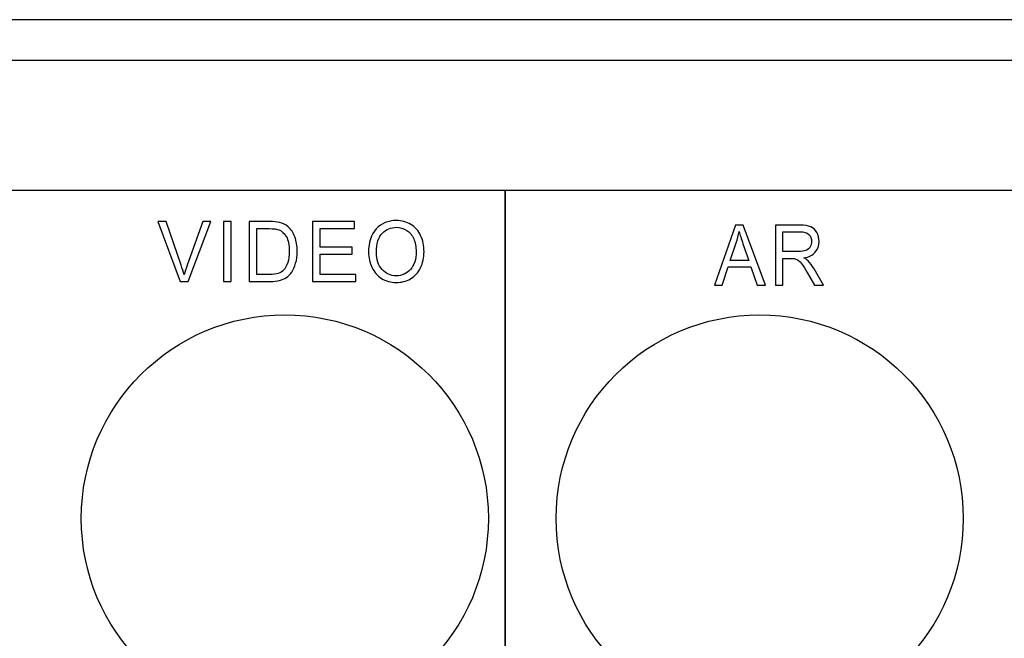
# Model space of a CAD drawing. Units: centimetres. Extents: x -22.1 to 22.1, y -14.8 to -5.8.
# Drawn here: x -18 to -15.1, y -12.4 to -10.6 of the extents above; entities that cross this region are included whole.
import ezdxf

# ---------------------------------------------------------------- set-up
doc = ezdxf.new("R2010")
doc.units = ezdxf.units.CM
doc.header["$MEASUREMENT"] = 0
doc.layers.add('layer 1', color=7, linetype='Continuous')

msp = doc.modelspace()

# ---------------------------------------------------------------- linework, layer by layer
at = {"layer": 'layer 1'}
for points in [[(21.97998, -10.585), (21.97998, -10.585), (-21.98001, -10.585), (-21.98001, -10.585)], [(21.97998, -10.705), (21.97998, -10.705), (-21.98001, -10.705), (-21.98001, -10.705)]]:
    msp.add_open_spline(points, degree=3, dxfattribs=at)
for points, knots in [([(-20.7298, -11.08796), (-20.7298, -11.08796), (-16.55, -11.08796), (-16.55, -11.08796), (-16.55, -11.08796), (-16.55, -11.08796), (-16.55, -14.60448), (-16.55, -14.60448), (-16.55, -14.60448), (-16.55, -14.60448), (-20.7298, -14.60448), (-20.7298, -14.60448), (-20.7298, -14.60448), (-20.7298, -14.60448), (-20.7298, -11.08796), (-20.7298, -11.08796)], [0, 0, 0, 0, 0.2, 0.2, 0.2, 0.2, 0.4, 0.4, 0.4, 0.4, 0.6, 0.6, 0.6, 0.6, 1, 1, 1, 1]), ([(-16.55, -11.08796), (-16.55, -11.08796), (-12.35, -11.08796), (-12.35, -11.08796), (-12.35, -11.08796), (-12.35, -11.08796), (-12.35, -14.60448), (-12.35, -14.60448), (-12.35, -14.60448), (-12.35, -14.60448), (-16.55, -14.60448), (-16.55, -14.60448), (-16.55, -14.60448), (-16.55, -14.60448), (-16.55, -11.08796), (-16.55, -11.08796)], [0, 0, 0, 0, 0.2, 0.2, 0.2, 0.2, 0.4, 0.4, 0.4, 0.4, 0.6, 0.6, 0.6, 0.6, 1, 1, 1, 1]), ([(-17.50848, -11.35673), (-17.50848, -11.35673), (-17.57476, -11.17996), (-17.57476, -11.17996), (-17.57476, -11.17996), (-17.57476, -11.17996), (-17.55023, -11.17996), (-17.55023, -11.17996), (-17.55023, -11.17996), (-17.55023, -11.17996), (-17.50577, -11.30837), (-17.50577, -11.30837), (-17.50577, -11.30837), (-17.50217, -11.31866), (-17.49919, -11.32833), (-17.4968, -11.3373), (-17.4968, -11.3373), (-17.49413, -11.32767), (-17.49106, -11.31804), (-17.48756, -11.30837), (-17.48756, -11.30837), (-17.48756, -11.30837), (-17.44135, -11.17996), (-17.44135, -11.17996), (-17.44135, -11.17996), (-17.44135, -11.17996), (-17.41824, -11.17996), (-17.41824, -11.17996), (-17.41824, -11.17996), (-17.41824, -11.17996), (-17.48524, -11.35673), (-17.48524, -11.35673), (-17.48524, -11.35673), (-17.48524, -11.35673), (-17.50848, -11.35673), (-17.50848, -11.35673)], [0, 0, 0, 0, 0.1, 0.1, 0.1, 0.1, 0.2, 0.2, 0.2, 0.2, 0.3, 0.3, 0.3, 0.3, 0.4, 0.4, 0.4, 0.4, 0.5, 0.5, 0.5, 0.5, 0.6, 0.6, 0.6, 0.6, 0.7, 0.7, 0.7, 0.7, 0.8, 0.8, 0.8, 0.8, 1, 1, 1, 1]), ([(-17.38077, -11.35673), (-17.38077, -11.35673), (-17.38077, -11.17996), (-17.38077, -11.17996), (-17.38077, -11.17996), (-17.38077, -11.17996), (-17.35815, -11.17996), (-17.35815, -11.17996), (-17.35815, -11.17996), (-17.35815, -11.17996), (-17.35815, -11.35673), (-17.35815, -11.35673), (-17.35815, -11.35673), (-17.35815, -11.35673), (-17.38077, -11.35673), (-17.38077, -11.35673)], [0, 0, 0, 0, 0.2, 0.2, 0.2, 0.2, 0.4, 0.4, 0.4, 0.4, 0.6, 0.6, 0.6, 0.6, 1, 1, 1, 1]), ([(-17.30494, -11.35673), (-17.30494, -11.35673), (-17.30494, -11.17996), (-17.30494, -11.17996), (-17.30494, -11.17996), (-17.30494, -11.17996), (-17.24601, -11.17996), (-17.24601, -11.17996), (-17.24601, -11.17996), (-17.23271, -11.17996), (-17.22255, -11.18083), (-17.21554, -11.18251), (-17.21554, -11.18251), (-17.20574, -11.18482), (-17.19737, -11.18906), (-17.19044, -11.19515), (-17.19044, -11.19515), (-17.18144, -11.20305), (-17.17466, -11.21309), (-17.1702, -11.22536), (-17.1702, -11.22536), (-17.1657, -11.23762), (-17.16347, -11.25162), (-17.16347, -11.26738), (-17.16347, -11.26738), (-17.16347, -11.2808), (-17.16498, -11.29269), (-17.16805, -11.30306), (-17.16805, -11.30306), (-17.17108, -11.31343), (-17.17495, -11.32203), (-17.17973, -11.32883), (-17.17973, -11.32883), (-17.18447, -11.33562), (-17.18965, -11.34097), (-17.1953, -11.34484), (-17.1953, -11.34484), (-17.20092, -11.34875), (-17.20773, -11.35171), (-17.2157, -11.35373), (-17.2157, -11.35373), (-17.22371, -11.35574), (-17.23287, -11.35673), (-17.24319, -11.35673), (-17.24319, -11.35673), (-17.24319, -11.35673), (-17.30494, -11.35673), (-17.30494, -11.35673)], [0, 0, 0, 0, 0.0769231, 0.0769231, 0.0769231, 0.0769231, 0.1538462, 0.1538462, 0.1538462, 0.1538462, 0.2307692, 0.2307692, 0.2307692, 0.2307692, 0.3076923, 0.3076923, 0.3076923, 0.3076923, 0.3846154, 0.3846154, 0.3846154, 0.3846154, 0.4615385, 0.4615385, 0.4615385, 0.4615385, 0.5384615, 0.5384615, 0.5384615, 0.5384615, 0.6153846, 0.6153846, 0.6153846, 0.6153846, 0.6923077, 0.6923077, 0.6923077, 0.6923077, 0.7692308, 0.7692308, 0.7692308, 0.7692308, 0.8461538, 0.8461538, 0.8461538, 0.8461538, 1, 1, 1, 1]), ([(-17.28231, -11.33586), (-17.28231, -11.33586), (-17.24578, -11.33586), (-17.24578, -11.33586), (-17.24578, -11.33586), (-17.23451, -11.33586), (-17.22562, -11.33479), (-17.21921, -11.33261), (-17.21921, -11.33261), (-17.21279, -11.33043), (-17.20769, -11.32739), (-17.20387, -11.32343), (-17.20387, -11.32343), (-17.19849, -11.31792), (-17.1943, -11.31043), (-17.19132, -11.30109), (-17.19132, -11.30109), (-17.18833, -11.2917), (-17.18681, -11.28038), (-17.18681, -11.26701), (-17.18681, -11.26701), (-17.18681, -11.24853), (-17.18976, -11.23433), (-17.19562, -11.22441), (-17.19562, -11.22441), (-17.20152, -11.21445), (-17.20865, -11.20783), (-17.21705, -11.20445), (-17.21705, -11.20445), (-17.22311, -11.20202), (-17.23291, -11.20083), (-17.24633, -11.20083), (-17.24633, -11.20083), (-17.24633, -11.20083), (-17.28231, -11.20083), (-17.28231, -11.20083), (-17.28231, -11.20083), (-17.28231, -11.20083), (-17.28231, -11.33586), (-17.28231, -11.33586)], [0, 0, 0, 0, 0.0909091, 0.0909091, 0.0909091, 0.0909091, 0.1818182, 0.1818182, 0.1818182, 0.1818182, 0.2727273, 0.2727273, 0.2727273, 0.2727273, 0.3636364, 0.3636364, 0.3636364, 0.3636364, 0.4545455, 0.4545455, 0.4545455, 0.4545455, 0.5454545, 0.5454545, 0.5454545, 0.5454545, 0.6363636, 0.6363636, 0.6363636, 0.6363636, 0.7272727, 0.7272727, 0.7272727, 0.7272727, 0.8181818, 0.8181818, 0.8181818, 0.8181818, 1, 1, 1, 1]), ([(-17.11856, -11.35673), (-17.11856, -11.35673), (-17.11856, -11.17996), (-17.11856, -11.17996), (-17.11856, -11.17996), (-17.11856, -11.17996), (-16.99486, -11.17996), (-16.99486, -11.17996), (-16.99486, -11.17996), (-16.99486, -11.17996), (-16.99486, -11.20083), (-16.99486, -11.20083), (-16.99486, -11.20083), (-16.99486, -11.20083), (-17.09593, -11.20083), (-17.09593, -11.20083), (-17.09593, -11.20083), (-17.09593, -11.20083), (-17.09593, -11.25495), (-17.09593, -11.25495), (-17.09593, -11.25495), (-17.09593, -11.25495), (-17.00128, -11.25495), (-17.00128, -11.25495), (-17.00128, -11.25495), (-17.00128, -11.25495), (-17.00128, -11.27569), (-17.00128, -11.27569), (-17.00128, -11.27569), (-17.00128, -11.27569), (-17.09593, -11.27569), (-17.09593, -11.27569), (-17.09593, -11.27569), (-17.09593, -11.27569), (-17.09593, -11.33586), (-17.09593, -11.33586), (-17.09593, -11.33586), (-17.09593, -11.33586), (-16.99087, -11.33586), (-16.99087, -11.33586), (-16.99087, -11.33586), (-16.99087, -11.33586), (-16.99087, -11.35673), (-16.99087, -11.35673), (-16.99087, -11.35673), (-16.99087, -11.35673), (-17.11856, -11.35673), (-17.11856, -11.35673)], [0, 0, 0, 0, 0.0769231, 0.0769231, 0.0769231, 0.0769231, 0.1538462, 0.1538462, 0.1538462, 0.1538462, 0.2307692, 0.2307692, 0.2307692, 0.2307692, 0.3076923, 0.3076923, 0.3076923, 0.3076923, 0.3846154, 0.3846154, 0.3846154, 0.3846154, 0.4615385, 0.4615385, 0.4615385, 0.4615385, 0.5384615, 0.5384615, 0.5384615, 0.5384615, 0.6153846, 0.6153846, 0.6153846, 0.6153846, 0.6923077, 0.6923077, 0.6923077, 0.6923077, 0.7692308, 0.7692308, 0.7692308, 0.7692308, 0.8461538, 0.8461538, 0.8461538, 0.8461538, 1, 1, 1, 1]), ([(-16.95321, -11.27063), (-16.95321, -11.24129), (-16.9456, -11.21832), (-16.93034, -11.20173), (-16.93034, -11.20173), (-16.91509, -11.18515), (-16.89541, -11.17683), (-16.87127, -11.17683), (-16.87127, -11.17683), (-16.85549, -11.17683), (-16.84122, -11.18074), (-16.82856, -11.18852), (-16.82856, -11.18852), (-16.81589, -11.19634), (-16.80621, -11.20721), (-16.79955, -11.22116), (-16.79955, -11.22116), (-16.7929, -11.23507), (-16.78959, -11.25092), (-16.78959, -11.26857), (-16.78959, -11.26857), (-16.78959, -11.28652), (-16.79305, -11.30257), (-16.80007, -11.31668), (-16.80007, -11.31668), (-16.80708, -11.33084), (-16.817, -11.34154), (-16.82983, -11.34883), (-16.82983, -11.34883), (-16.8427, -11.35611), (-16.85652, -11.35973), (-16.87138, -11.35973), (-16.87138, -11.35973), (-16.88752, -11.35973), (-16.90189, -11.35574), (-16.91457, -11.34768), (-16.91457, -11.34768), (-16.92727, -11.33965), (-16.93688, -11.32866), (-16.94341, -11.31475), (-16.94341, -11.31475), (-16.94995, -11.30088), (-16.95321, -11.28615), (-16.95321, -11.27063)], [0, 0, 0, 0, 0.0833333, 0.0833333, 0.0833333, 0.0833333, 0.1666667, 0.1666667, 0.1666667, 0.1666667, 0.25, 0.25, 0.25, 0.25, 0.3333333, 0.3333333, 0.3333333, 0.3333333, 0.4166667, 0.4166667, 0.4166667, 0.4166667, 0.5, 0.5, 0.5, 0.5, 0.5833333, 0.5833333, 0.5833333, 0.5833333, 0.6666667, 0.6666667, 0.6666667, 0.6666667, 0.75, 0.75, 0.75, 0.75, 0.8333333, 0.8333333, 0.8333333, 0.8333333, 1, 1, 1, 1]), ([(-16.92987, -11.271), (-16.92987, -11.29232), (-16.92433, -11.30907), (-16.91325, -11.32134), (-16.91325, -11.32134), (-16.90214, -11.3336), (-16.88824, -11.33973), (-16.8715, -11.33973), (-16.8715, -11.33973), (-16.85445, -11.33973), (-16.84043, -11.33356), (-16.82943, -11.32117), (-16.82943, -11.32117), (-16.81843, -11.30878), (-16.8129, -11.29121), (-16.8129, -11.26845), (-16.8129, -11.26845), (-16.8129, -11.25409), (-16.81529, -11.24153), (-16.81999, -11.23079), (-16.81999, -11.23079), (-16.82469, -11.22005), (-16.83158, -11.21174), (-16.84063, -11.20581), (-16.84063, -11.20581), (-16.84971, -11.19992), (-16.85986, -11.19696), (-16.87114, -11.19696), (-16.87114, -11.19696), (-16.8872, -11.19696), (-16.90098, -11.20264), (-16.91253, -11.21404), (-16.91253, -11.21404), (-16.92409, -11.2254), (-16.92987, -11.24441), (-16.92987, -11.271)], [0, 0, 0, 0, 0.1, 0.1, 0.1, 0.1, 0.2, 0.2, 0.2, 0.2, 0.3, 0.3, 0.3, 0.3, 0.4, 0.4, 0.4, 0.4, 0.5, 0.5, 0.5, 0.5, 0.6, 0.6, 0.6, 0.6, 0.7, 0.7, 0.7, 0.7, 0.8, 0.8, 0.8, 0.8, 1, 1, 1, 1]), ([(-15.9333, -11.3672), (-15.9333, -11.3672), (-15.87164, -11.19043), (-15.87164, -11.19043), (-15.87164, -11.19043), (-15.87164, -11.19043), (-15.84877, -11.19043), (-15.84877, -11.19043), (-15.84877, -11.19043), (-15.84877, -11.19043), (-15.78308, -11.3672), (-15.78308, -11.3672), (-15.78308, -11.3672), (-15.78308, -11.3672), (-15.8073, -11.3672), (-15.8073, -11.3672), (-15.8073, -11.3672), (-15.8073, -11.3672), (-15.82602, -11.31366), (-15.82602, -11.31366), (-15.82602, -11.31366), (-15.82602, -11.31366), (-15.89313, -11.31366), (-15.89313, -11.31366), (-15.89313, -11.31366), (-15.89313, -11.31366), (-15.91073, -11.3672), (-15.91073, -11.3672), (-15.91073, -11.3672), (-15.91073, -11.3672), (-15.9333, -11.3672), (-15.9333, -11.3672)], [0, 0, 0, 0, 0.1111111, 0.1111111, 0.1111111, 0.1111111, 0.2222222, 0.2222222, 0.2222222, 0.2222222, 0.3333333, 0.3333333, 0.3333333, 0.3333333, 0.4444444, 0.4444444, 0.4444444, 0.4444444, 0.5555556, 0.5555556, 0.5555556, 0.5555556, 0.6666667, 0.6666667, 0.6666667, 0.6666667, 0.7777778, 0.7777778, 0.7777778, 0.7777778, 1, 1, 1, 1]), ([(-15.75332, -11.3672), (-15.75332, -11.3672), (-15.75332, -11.19043), (-15.75332, -11.19043), (-15.75332, -11.19043), (-15.75332, -11.19043), (-15.68217, -11.19043), (-15.68217, -11.19043), (-15.68217, -11.19043), (-15.66787, -11.19043), (-15.65699, -11.19204), (-15.64955, -11.19521), (-15.64955, -11.19521), (-15.64212, -11.19838), (-15.63618, -11.20397), (-15.63169, -11.212), (-15.63169, -11.212), (-15.62725, -11.22006), (-15.62504, -11.22895), (-15.62504, -11.23867), (-15.62504, -11.23867), (-15.62504, -11.25122), (-15.62871, -11.26176), (-15.63611, -11.27036), (-15.63611, -11.27036), (-15.64346, -11.27896), (-15.65486, -11.28443), (-15.67025, -11.28678), (-15.67025, -11.28678), (-15.66462, -11.28974), (-15.66036, -11.29267), (-15.65744, -11.29559), (-15.65744, -11.29559), (-15.65123, -11.30184), (-15.64537, -11.3097), (-15.6398, -11.31909), (-15.6398, -11.31909), (-15.6398, -11.31909), (-15.61189, -11.3672), (-15.61189, -11.3672), (-15.61189, -11.3672), (-15.61189, -11.3672), (-15.6386, -11.3672), (-15.6386, -11.3672), (-15.6386, -11.3672), (-15.6386, -11.3672), (-15.65983, -11.33041), (-15.65983, -11.33041), (-15.65983, -11.33041), (-15.66603, -11.31983), (-15.67115, -11.31168), (-15.67519, -11.30608), (-15.67519, -11.30608), (-15.67919, -11.30044), (-15.68277, -11.29649), (-15.68595, -11.29427), (-15.68595, -11.29427), (-15.68913, -11.29201), (-15.69234, -11.29044), (-15.69563, -11.28954), (-15.69563, -11.28954), (-15.69805, -11.289), (-15.70198, -11.28871), (-15.70747, -11.28871), (-15.70747, -11.28871), (-15.70747, -11.28871), (-15.7321, -11.28871), (-15.7321, -11.28871), (-15.7321, -11.28871), (-15.7321, -11.28871), (-15.7321, -11.3672), (-15.7321, -11.3672), (-15.7321, -11.3672), (-15.7321, -11.3672), (-15.75332, -11.3672), (-15.75332, -11.3672)], [0, 0, 0, 0, 0.05, 0.05, 0.05, 0.05, 0.1, 0.1, 0.1, 0.1, 0.15, 0.15, 0.15, 0.15, 0.2, 0.2, 0.2, 0.2, 0.25, 0.25, 0.25, 0.25, 0.3, 0.3, 0.3, 0.3, 0.35, 0.35, 0.35, 0.35, 0.4, 0.4, 0.4, 0.4, 0.45, 0.45, 0.45, 0.45, 0.5, 0.5, 0.5, 0.5, 0.55, 0.55, 0.55, 0.55, 0.6, 0.6, 0.6, 0.6, 0.65, 0.65, 0.65, 0.65, 0.7, 0.7, 0.7, 0.7, 0.75, 0.75, 0.75, 0.75, 0.8, 0.8, 0.8, 0.8, 0.85, 0.85, 0.85, 0.85, 0.9, 0.9, 0.9, 0.9, 1, 1, 1, 1]), ([(-15.887, -11.2946), (-15.887, -11.2946), (-15.83255, -11.2946), (-15.83255, -11.2946), (-15.83255, -11.2946), (-15.83255, -11.2946), (-15.84933, -11.24566), (-15.84933, -11.24566), (-15.84933, -11.24566), (-15.85442, -11.23081), (-15.85823, -11.21858), (-15.86069, -11.20899), (-15.86069, -11.20899), (-15.86275, -11.22035), (-15.86563, -11.23159), (-15.86936, -11.24278), (-15.86936, -11.24278), (-15.86936, -11.24278), (-15.887, -11.2946), (-15.887, -11.2946)], [0, 0, 0, 0, 0.1666667, 0.1666667, 0.1666667, 0.1666667, 0.3333333, 0.3333333, 0.3333333, 0.3333333, 0.5, 0.5, 0.5, 0.5, 0.6666667, 0.6666667, 0.6666667, 0.6666667, 1, 1, 1, 1]), ([(-15.7321, -11.26847), (-15.7321, -11.26847), (-15.68643, -11.26847), (-15.68643, -11.26847), (-15.68643, -11.26847), (-15.67675, -11.26847), (-15.66914, -11.26735), (-15.66368, -11.26513), (-15.66368, -11.26513), (-15.65819, -11.26291), (-15.65404, -11.25937), (-15.6512, -11.25451), (-15.6512, -11.25451), (-15.64835, -11.24966), (-15.64694, -11.24439), (-15.64694, -11.23867), (-15.64694, -11.23867), (-15.64694, -11.23031), (-15.64967, -11.22344), (-15.6552, -11.21805), (-15.6552, -11.21805), (-15.66069, -11.21266), (-15.6694, -11.20998), (-15.68132, -11.20998), (-15.68132, -11.20998), (-15.68132, -11.20998), (-15.7321, -11.20998), (-15.7321, -11.20998), (-15.7321, -11.20998), (-15.7321, -11.20998), (-15.7321, -11.26847), (-15.7321, -11.26847)], [0, 0, 0, 0, 0.1111111, 0.1111111, 0.1111111, 0.1111111, 0.2222222, 0.2222222, 0.2222222, 0.2222222, 0.3333333, 0.3333333, 0.3333333, 0.3333333, 0.4444444, 0.4444444, 0.4444444, 0.4444444, 0.5555556, 0.5555556, 0.5555556, 0.5555556, 0.6666667, 0.6666667, 0.6666667, 0.6666667, 0.7777778, 0.7777778, 0.7777778, 0.7777778, 1, 1, 1, 1]), ([(-16.60001, -12.055), (-16.60001, -11.72363), (-16.86864, -11.455), (-17.20001, -11.455), (-17.20001, -11.455), (-17.53138, -11.455), (-17.80001, -11.72363), (-17.80001, -12.055), (-17.80001, -12.055), (-17.80001, -12.38637), (-17.53138, -12.655), (-17.20001, -12.655), (-17.20001, -12.655), (-16.86864, -12.655), (-16.60001, -12.38637), (-16.60001, -12.055)], [0, 0, 0, 0, 0.2, 0.2, 0.2, 0.2, 0.4, 0.4, 0.4, 0.4, 0.6, 0.6, 0.6, 0.6, 1, 1, 1, 1]), ([(-15.20001, -12.055), (-15.20001, -11.72363), (-15.46864, -11.455), (-15.80001, -11.455), (-15.80001, -11.455), (-16.13138, -11.455), (-16.40001, -11.72363), (-16.40001, -12.055), (-16.40001, -12.055), (-16.40001, -12.38637), (-16.13138, -12.655), (-15.80001, -12.655), (-15.80001, -12.655), (-15.46864, -12.655), (-15.20001, -12.38637), (-15.20001, -12.055)], [0, 0, 0, 0, 0.2, 0.2, 0.2, 0.2, 0.4, 0.4, 0.4, 0.4, 0.6, 0.6, 0.6, 0.6, 1, 1, 1, 1])]:
    msp.add_open_spline(points, degree=3, knots=knots, dxfattribs=at)

doc.saveas('drawing.dxf')
